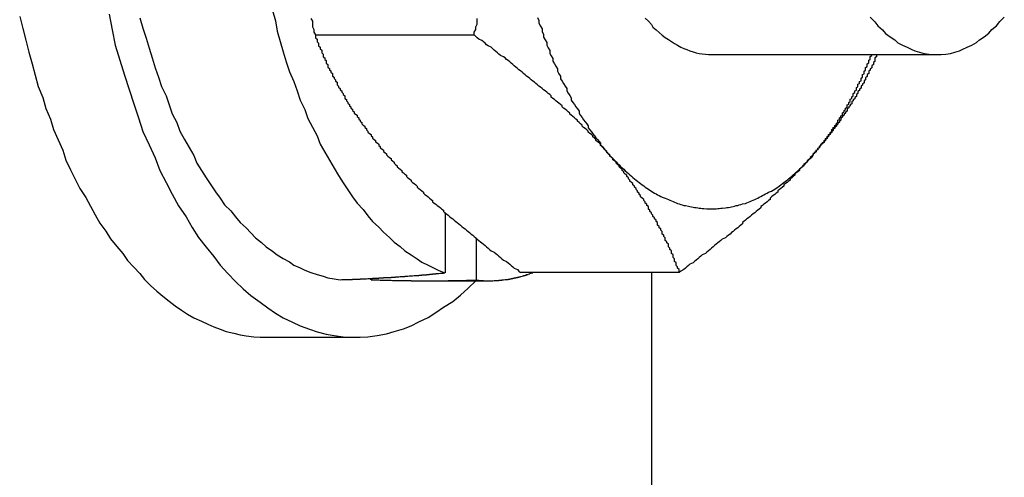
# Model space of a CAD drawing. Extents: x 0 to 420, y 0 to 297.
# Drawn here: x 203 to 203, y 57 to 57 of the extents above; entities that cross this region are included whole.
import ezdxf

# ---------------------------------------------------------------- set-up
doc = ezdxf.new("R2010")
doc.units = 0
doc.layers.get('0').update_dxf_attribs({"linetype": 'CONTINUOUS'})

msp = doc.modelspace()

# ---------------------------------------------------------------- linework, layer by layer
at = {"color": 7, "linetype": 'CONTINUOUS'}
for p, q in [((202.87884, 57.28076), (202.77576, 57.28076)), ((203.0328, 57.26805), (203.17944, 57.26805)), ((202.86027, 57.12651), (202.86027, 57.16556)), ((202.88027, 57.14883), (202.88027, 57.12182)), ((203.01218, 57.1268), (202.90909, 57.1268)), ((202.99413, 57.1268), (202.99413, 56.43472)), ((202.81186, 57.12203), (202.81186, 57.12289)), ((202.84945, 57.12139), (202.88847, 57.12139)), ((202.74413, 57.08472), (202.80186, 57.08472))]:
    msp.add_line(p, q, dxfattribs=at)
for points in [[(202.584, 57.2929, 0), (202.586, 57.2851, 0), (202.588, 57.2774, 0), (202.59, 57.2697, 0), (202.592, 57.2622, 0), (202.594, 57.2548, 0), (202.596, 57.2475, 0), (202.599, 57.2403, 0), (202.601, 57.2332, 0), (202.604, 57.2262, 0), (202.606, 57.2194, 0), (202.609, 57.2127, 0), (202.612, 57.2061, 0), (202.614, 57.1997, 0), (202.617, 57.1934, 0), (202.62, 57.1872, 0), (202.623, 57.1812, 0), (202.627, 57.1754, 0), (202.63, 57.1697, 0), (202.633, 57.1642, 0), (202.636, 57.1588, 0), (202.64, 57.1536, 0), (202.643, 57.1486, 0), (202.647, 57.1437, 0), (202.651, 57.139, 0), (202.654, 57.1345, 0), (202.658, 57.1302, 0), (202.662, 57.126, 0), (202.665, 57.1221, 0), (202.669, 57.1183, 0), (202.673, 57.1147, 0), (202.677, 57.1114, 0), (202.681, 57.1082, 0), (202.685, 57.1052, 0), (202.689, 57.1024, 0), (202.693, 57.0998, 0), (202.697, 57.0974, 0), (202.702, 57.0952, 0), (202.706, 57.0932, 0), (202.71, 57.0914, 0), (202.714, 57.0899, 0), (202.718, 57.0885, 0), (202.723, 57.0874, 0), (202.727, 57.0864, 0), (202.731, 57.0857, 0), (202.736, 57.0851, 0), (202.74, 57.0848, 0), (202.744, 57.0847, 0)], [(202.642, 57.2943, 0), (202.644, 57.2842, 0), (202.646, 57.2742, 0), (202.649, 57.2644, 0), (202.652, 57.2548, 0), (202.655, 57.2454, 0), (202.658, 57.2361, 0), (202.661, 57.2271, 0), (202.664, 57.2182, 0), (202.668, 57.2096, 0), (202.672, 57.2012, 0), (202.675, 57.193, 0), (202.679, 57.1851, 0), (202.683, 57.1775, 0), (202.687, 57.17, 0), (202.692, 57.1629, 0), (202.696, 57.156, 0), (202.7, 57.1495, 0), (202.705, 57.1432, 0), (202.71, 57.1372, 0), (202.714, 57.1315, 0), (202.719, 57.1261, 0), (202.724, 57.121, 0), (202.729, 57.1162, 0), (202.734, 57.1118, 0), (202.74, 57.1076, 0), (202.745, 57.1039, 0), (202.75, 57.1004, 0), (202.755, 57.0973, 0), (202.761, 57.0945, 0), (202.766, 57.0921, 0), (202.772, 57.09, 0), (202.777, 57.0882, 0), (202.783, 57.0868, 0), (202.788, 57.0858, 0), (202.794, 57.0851, 0), (202.799, 57.0848, 0), (202.805, 57.0848, 0), (202.81, 57.0851, 0), (202.816, 57.0859, 0), (202.822, 57.0869, 0), (202.827, 57.0884, 0), (202.833, 57.0901, 0), (202.838, 57.0922, 0), (202.843, 57.0947, 0), (202.849, 57.0975, 0), (202.854, 57.1007, 0), (202.859, 57.1042, 0), (202.865, 57.108, 0), (202.87, 57.1121, 0), (202.875, 57.1166, 0), (202.88, 57.1214, 0)], [(202.748, 57.2968, 0), (202.75, 57.29, 0), (202.751, 57.2832, 0), (202.753, 57.2765, 0), (202.755, 57.2699, 0), (202.757, 57.2634, 0), (202.759, 57.257, 0), (202.762, 57.2507, 0), (202.764, 57.2445, 0), (202.766, 57.2385, 0), (202.769, 57.2325, 0), (202.771, 57.2267, 0), (202.774, 57.221, 0), (202.777, 57.2154, 0), (202.779, 57.21, 0), (202.782, 57.2047, 0), (202.785, 57.1995, 0), (202.788, 57.1945, 0), (202.791, 57.1896, 0), (202.794, 57.1849, 0), (202.797, 57.1803, 0), (202.8, 57.1759, 0), (202.803, 57.1717, 0), (202.807, 57.1676, 0), (202.81, 57.1636, 0), (202.813, 57.1598, 0), (202.817, 57.1562, 0), (202.82, 57.1528, 0), (202.824, 57.1495, 0), (202.827, 57.1464, 0), (202.831, 57.1435, 0), (202.834, 57.1407, 0), (202.838, 57.1381, 0), (202.842, 57.1357, 0), (202.845, 57.1335, 0), (202.849, 57.1315, 0), (202.853, 57.1296, 0), (202.856, 57.128, 0), (202.86, 57.1265, 0)], [(202.662, 57.292, 0), (202.664, 57.2853, 0), (202.666, 57.2787, 0), (202.668, 57.2722, 0), (202.67, 57.2659, 0), (202.672, 57.2596, 0), (202.674, 57.2534, 0), (202.676, 57.2473, 0), (202.679, 57.2413, 0), (202.681, 57.2354, 0), (202.683, 57.2297, 0), (202.686, 57.224, 0), (202.688, 57.2185, 0), (202.691, 57.2131, 0), (202.694, 57.2079, 0), (202.697, 57.2027, 0), (202.699, 57.1977, 0), (202.702, 57.1929, 0), (202.705, 57.1882, 0), (202.708, 57.1836, 0), (202.711, 57.1791, 0), (202.714, 57.1749, 0), (202.717, 57.1707, 0), (202.721, 57.1667, 0), (202.724, 57.1629, 0), (202.727, 57.1592, 0), (202.731, 57.1557, 0), (202.734, 57.1524, 0), (202.737, 57.1492, 0), (202.741, 57.1462, 0), (202.744, 57.1433, 0), (202.748, 57.1406, 0), (202.751, 57.1381, 0), (202.755, 57.1358, 0), (202.759, 57.1336, 0), (202.762, 57.1316, 0), (202.766, 57.1298, 0), (202.769, 57.1282, 0), (202.773, 57.1267, 0), (202.777, 57.1254, 0), (202.781, 57.1243, 0), (202.784, 57.1233, 0), (202.788, 57.1226, 0), (202.792, 57.122, 0)], [(202.92, 57.2921, 0), (202.921, 57.2902, 0), (202.921, 57.2884, 0), (202.922, 57.2866, 0), (202.923, 57.2848, 0), (202.923, 57.283, 0), (202.924, 57.2812, 0), (202.924, 57.2794, 0), (202.925, 57.2776, 0), (202.926, 57.2759, 0), (202.926, 57.2741, 0), (202.927, 57.2724, 0), (202.928, 57.2707, 0), (202.928, 57.2689, 0), (202.929, 57.2672, 0), (202.93, 57.2655, 0), (202.93, 57.2639, 0), (202.931, 57.2622, 0), (202.932, 57.2605, 0), (202.933, 57.2589, 0), (202.933, 57.2573, 0), (202.934, 57.2556, 0), (202.935, 57.254, 0), (202.935, 57.2524, 0), (202.936, 57.2508, 0), (202.937, 57.2493, 0), (202.938, 57.2477, 0), (202.939, 57.2462, 0), (202.939, 57.2446, 0), (202.94, 57.2431, 0), (202.941, 57.2416, 0), (202.942, 57.2401, 0), (202.942, 57.2386, 0), (202.943, 57.2371, 0), (202.944, 57.2357, 0), (202.945, 57.2342, 0), (202.946, 57.2328, 0), (202.947, 57.2314, 0), (202.947, 57.23, 0), (202.948, 57.2286, 0), (202.949, 57.2272, 0), (202.95, 57.2258, 0), (202.951, 57.2245, 0), (202.952, 57.2232, 0), (202.953, 57.2218, 0), (202.953, 57.2205, 0), (202.954, 57.2192, 0), (202.955, 57.218, 0), (202.956, 57.2167, 0), (202.957, 57.2154, 0), (202.958, 57.2142, 0), (202.959, 57.213, 0), (202.96, 57.2118, 0), (202.961, 57.2106, 0), (202.961, 57.2094, 0), (202.962, 57.2083, 0), (202.963, 57.2071, 0), (202.964, 57.206, 0), (202.965, 57.2049, 0), (202.966, 57.2038, 0)], [(202.99, 57.2918, 0), (202.992, 57.2897, 0), (202.994, 57.2877, 0), (202.995, 57.2859, 0), (202.997, 57.2841, 0), (202.999, 57.2824, 0), (203.001, 57.2807, 0), (203.003, 57.2792, 0), (203.005, 57.2778, 0), (203.007, 57.2765, 0), (203.009, 57.2752, 0), (203.011, 57.2741, 0), (203.013, 57.273, 0), (203.015, 57.2721, 0), (203.017, 57.2713, 0), (203.019, 57.2705, 0), (203.021, 57.2699, 0), (203.023, 57.2693, 0), (203.025, 57.2689, 0), (203.027, 57.2685, 0), (203.029, 57.2683, 0), (203.031, 57.2681, 0), (203.033, 57.2681, 0)], [(203.136, 57.2923, 0), (203.139, 57.2894, 0), (203.141, 57.2867, 0), (203.144, 57.2842, 0), (203.146, 57.2818, 0), (203.149, 57.2797, 0), (203.152, 57.2777, 0), (203.154, 57.2758, 0), (203.157, 57.2742, 0), (203.16, 57.2728, 0), (203.163, 57.2715, 0), (203.165, 57.2705, 0), (203.168, 57.2696, 0), (203.171, 57.2689, 0), (203.174, 57.2684, 0), (203.177, 57.2681, 0), (203.179, 57.2681, 0), (203.182, 57.2682, 0), (203.185, 57.2684, 0), (203.188, 57.2689, 0), (203.191, 57.2696, 0), (203.194, 57.2705, 0), (203.196, 57.2716, 0), (203.199, 57.2728, 0), (203.202, 57.2743, 0), (203.205, 57.2759, 0), (203.207, 57.2777, 0), (203.21, 57.2797, 0), (203.213, 57.2819, 0), (203.215, 57.2843, 0), (203.218, 57.2868, 0), (203.22, 57.2895, 0), (203.223, 57.2924, 0)], [(203.099, 57.2038, 0), (203.1, 57.2042, 0), (203.1, 57.2046, 0), (203.1, 57.205, 0), (203.101, 57.2053, 0), (203.101, 57.2057, 0), (203.101, 57.2061, 0), (203.102, 57.2065, 0), (203.102, 57.2069, 0), (203.102, 57.2073, 0), (203.103, 57.2078, 0), (203.103, 57.2082, 0), (203.103, 57.2086, 0), (203.104, 57.209, 0), (203.104, 57.2094, 0), (203.104, 57.2098, 0), (203.105, 57.2102, 0), (203.105, 57.2106, 0), (203.105, 57.2111, 0), (203.106, 57.2115, 0), (203.106, 57.2119, 0), (203.106, 57.2123, 0), (203.107, 57.2128, 0), (203.107, 57.2132, 0), (203.107, 57.2136, 0), (203.108, 57.2141, 0), (203.108, 57.2145, 0), (203.108, 57.2149, 0), (203.109, 57.2154, 0), (203.109, 57.2158, 0), (203.109, 57.2163, 0), (203.11, 57.2167, 0), (203.11, 57.2172, 0), (203.11, 57.2176, 0), (203.111, 57.2181, 0), (203.111, 57.2185, 0), (203.111, 57.219, 0), (203.111, 57.2194, 0), (203.112, 57.2199, 0), (203.112, 57.2203, 0), (203.112, 57.2208, 0), (203.113, 57.2213, 0), (203.113, 57.2217, 0), (203.113, 57.2222, 0), (203.114, 57.2227, 0), (203.114, 57.2231, 0), (203.114, 57.2236, 0), (203.115, 57.2241, 0), (203.115, 57.2246, 0), (203.115, 57.225, 0), (203.115, 57.2255, 0), (203.116, 57.226, 0), (203.116, 57.2265, 0), (203.116, 57.227, 0), (203.117, 57.2275, 0), (203.117, 57.228, 0), (203.117, 57.2284, 0), (203.118, 57.2289, 0), (203.118, 57.2294, 0), (203.118, 57.2299, 0), (203.118, 57.2304, 0), (203.119, 57.2309, 0), (203.119, 57.2314, 0), (203.119, 57.2319, 0), (203.12, 57.2324, 0), (203.12, 57.2329, 0), (203.12, 57.2334, 0), (203.121, 57.234, 0), (203.121, 57.2345, 0), (203.121, 57.235, 0), (203.121, 57.2355, 0), (203.122, 57.236, 0), (203.122, 57.2365, 0), (203.122, 57.237, 0), (203.123, 57.2376, 0), (203.123, 57.2381, 0), (203.123, 57.2386, 0), (203.123, 57.2391, 0), (203.124, 57.2397, 0), (203.124, 57.2402, 0), (203.124, 57.2407, 0), (203.125, 57.2413, 0), (203.125, 57.2418, 0), (203.125, 57.2423, 0), (203.125, 57.2429, 0), (203.126, 57.2434, 0), (203.126, 57.2439, 0), (203.126, 57.2445, 0), (203.127, 57.245, 0), (203.127, 57.2456, 0), (203.127, 57.2461, 0), (203.127, 57.2467, 0), (203.128, 57.2472, 0), (203.128, 57.2478, 0), (203.128, 57.2483, 0), (203.128, 57.2489, 0), (203.129, 57.2494, 0), (203.129, 57.25, 0), (203.129, 57.2506, 0), (203.13, 57.2511, 0), (203.13, 57.2517, 0), (203.13, 57.2522, 0), (203.13, 57.2528, 0), (203.131, 57.2534, 0), (203.131, 57.2539, 0), (203.131, 57.2545, 0), (203.131, 57.2551, 0), (203.132, 57.2557, 0), (203.132, 57.2562, 0), (203.132, 57.2568, 0), (203.132, 57.2574, 0), (203.133, 57.258, 0), (203.133, 57.2586, 0), (203.133, 57.2591, 0), (203.133, 57.2597, 0), (203.134, 57.2603, 0), (203.134, 57.2609, 0), (203.134, 57.2615, 0), (203.134, 57.2621, 0), (203.135, 57.2627, 0), (203.135, 57.2633, 0), (203.135, 57.2639, 0), (203.135, 57.2644, 0), (203.136, 57.265, 0), (203.136, 57.2656, 0), (203.136, 57.2662, 0), (203.136, 57.2668, 0), (203.137, 57.2675, 0), (203.137, 57.2681, 0)], [(202.966, 57.2038, 0), (202.967, 57.2027, 0), (202.968, 57.2016, 0), (202.969, 57.2006, 0), (202.97, 57.1995, 0), (202.971, 57.1985, 0), (202.972, 57.1975, 0), (202.973, 57.1965, 0), (202.974, 57.1956, 0), (202.975, 57.1946, 0), (202.976, 57.1937, 0), (202.977, 57.1927, 0), (202.978, 57.1918, 0), (202.979, 57.1909, 0), (202.98, 57.1901, 0), (202.981, 57.1892, 0), (202.982, 57.1884, 0), (202.983, 57.1875, 0), (202.984, 57.1867, 0), (202.985, 57.1859, 0), (202.986, 57.1851, 0), (202.987, 57.1844, 0), (202.988, 57.1836, 0), (202.989, 57.1829, 0), (202.99, 57.1822, 0), (202.991, 57.1815, 0), (202.992, 57.1808, 0), (202.993, 57.1802, 0), (202.994, 57.1795, 0), (202.995, 57.1789, 0), (202.996, 57.1783, 0), (202.997, 57.1777, 0), (202.998, 57.1771, 0), (202.999, 57.1766, 0), (203, 57.176, 0), (203.001, 57.1755, 0), (203.003, 57.175, 0), (203.004, 57.1745, 0), (203.005, 57.1741, 0), (203.006, 57.1736, 0), (203.007, 57.1732, 0), (203.008, 57.1728, 0), (203.009, 57.1724, 0), (203.01, 57.172, 0), (203.011, 57.1716, 0), (203.012, 57.1713, 0), (203.013, 57.1709, 0), (203.014, 57.1706, 0), (203.015, 57.1703, 0), (203.016, 57.1701, 0), (203.018, 57.1698, 0), (203.019, 57.1696, 0), (203.02, 57.1693, 0), (203.021, 57.1691, 0), (203.022, 57.1689, 0), (203.023, 57.1688, 0), (203.024, 57.1686, 0), (203.025, 57.1685, 0), (203.026, 57.1684, 0), (203.027, 57.1683, 0), (203.028, 57.1682, 0), (203.03, 57.1681, 0), (203.031, 57.1681, 0), (203.032, 57.1681, 0), (203.033, 57.1681, 0), (203.034, 57.1681, 0), (203.035, 57.1681, 0), (203.036, 57.1681, 0), (203.037, 57.1682, 0), (203.038, 57.1683, 0), (203.039, 57.1684, 0), (203.04, 57.1685, 0), (203.042, 57.1686, 0), (203.043, 57.1688, 0), (203.044, 57.1689, 0), (203.045, 57.1691, 0), (203.046, 57.1693, 0), (203.047, 57.1696, 0), (203.048, 57.1698, 0), (203.049, 57.1701, 0), (203.05, 57.1703, 0), (203.051, 57.1706, 0), (203.052, 57.1709, 0), (203.053, 57.1713, 0), (203.055, 57.1716, 0), (203.056, 57.172, 0), (203.057, 57.1724, 0), (203.058, 57.1728, 0), (203.059, 57.1732, 0), (203.06, 57.1736, 0), (203.061, 57.1741, 0), (203.062, 57.1745, 0), (203.063, 57.175, 0), (203.064, 57.1755, 0), (203.065, 57.176, 0), (203.066, 57.1766, 0), (203.067, 57.1771, 0), (203.068, 57.1777, 0), (203.069, 57.1783, 0), (203.07, 57.1789, 0), (203.072, 57.1795, 0), (203.073, 57.1802, 0), (203.074, 57.1808, 0), (203.075, 57.1815, 0), (203.076, 57.1822, 0), (203.077, 57.1829, 0), (203.078, 57.1836, 0), (203.079, 57.1844, 0), (203.08, 57.1851, 0), (203.081, 57.1859, 0), (203.082, 57.1867, 0), (203.083, 57.1875, 0), (203.084, 57.1884, 0), (203.085, 57.1892, 0), (203.086, 57.1901, 0), (203.087, 57.1909, 0), (203.088, 57.1918, 0), (203.089, 57.1927, 0), (203.09, 57.1937, 0), (203.091, 57.1946, 0), (203.092, 57.1956, 0), (203.093, 57.1965, 0), (203.094, 57.1975, 0), (203.095, 57.1985, 0), (203.096, 57.1995, 0), (203.097, 57.2006, 0), (203.098, 57.2016, 0), (203.099, 57.2027, 0), (203.099, 57.2038, 0)], [(202.88, 57.1218, 0), (202.881, 57.1218, 0), (202.881, 57.1218, 0), (202.881, 57.1217, 0), (202.881, 57.1217, 0), (202.882, 57.1217, 0), (202.882, 57.1217, 0), (202.882, 57.1216, 0), (202.883, 57.1216, 0), (202.883, 57.1216, 0), (202.883, 57.1216, 0), (202.883, 57.1215, 0), (202.884, 57.1215, 0), (202.884, 57.1215, 0), (202.884, 57.1215, 0), (202.885, 57.1215, 0), (202.885, 57.1215, 0), (202.885, 57.1215, 0), (202.886, 57.1214, 0), (202.886, 57.1214, 0), (202.886, 57.1214, 0), (202.886, 57.1214, 0), (202.887, 57.1214, 0), (202.887, 57.1214, 0), (202.887, 57.1214, 0), (202.888, 57.1214, 0), (202.888, 57.1214, 0), (202.888, 57.1214, 0), (202.888, 57.1214, 0), (202.889, 57.1214, 0), (202.889, 57.1214, 0), (202.889, 57.1214, 0), (202.89, 57.1214, 0), (202.89, 57.1214, 0), (202.89, 57.1214, 0), (202.89, 57.1214, 0), (202.891, 57.1214, 0), (202.891, 57.1214, 0), (202.891, 57.1214, 0), (202.892, 57.1215, 0), (202.892, 57.1215, 0), (202.892, 57.1215, 0), (202.893, 57.1215, 0), (202.893, 57.1215, 0), (202.893, 57.1215, 0), (202.893, 57.1215, 0), (202.894, 57.1216, 0), (202.894, 57.1216, 0), (202.894, 57.1216, 0), (202.895, 57.1216, 0), (202.895, 57.1216, 0), (202.895, 57.1217, 0), (202.895, 57.1217, 0), (202.896, 57.1217, 0), (202.896, 57.1218, 0), (202.896, 57.1218, 0), (202.897, 57.1218, 0), (202.897, 57.1218, 0), (202.897, 57.1219, 0), (202.897, 57.1219, 0), (202.898, 57.1219, 0), (202.898, 57.122, 0), (202.898, 57.122, 0), (202.899, 57.1221, 0), (202.899, 57.1221, 0), (202.899, 57.1221, 0), (202.9, 57.1222, 0), (202.9, 57.1222, 0), (202.9, 57.1223, 0), (202.9, 57.1223, 0), (202.901, 57.1223, 0), (202.901, 57.1224, 0), (202.901, 57.1224, 0), (202.902, 57.1225, 0), (202.902, 57.1225, 0), (202.902, 57.1226, 0), (202.902, 57.1226, 0), (202.903, 57.1227, 0), (202.903, 57.1227, 0), (202.903, 57.1228, 0), (202.904, 57.1229, 0), (202.904, 57.1229, 0), (202.904, 57.123, 0), (202.904, 57.123, 0), (202.905, 57.1231, 0), (202.905, 57.1231, 0), (202.905, 57.1232, 0), (202.906, 57.1233, 0), (202.906, 57.1233, 0), (202.906, 57.1234, 0), (202.906, 57.1235, 0), (202.907, 57.1235, 0), (202.907, 57.1236, 0), (202.907, 57.1237, 0), (202.908, 57.1237, 0), (202.908, 57.1238, 0), (202.908, 57.1239, 0), (202.909, 57.124, 0), (202.909, 57.124, 0), (202.909, 57.1241, 0), (202.909, 57.1242, 0), (202.91, 57.1243, 0), (202.91, 57.1244, 0), (202.91, 57.1244, 0), (202.911, 57.1245, 0), (202.911, 57.1246, 0), (202.911, 57.1247, 0), (202.911, 57.1248, 0), (202.912, 57.1249, 0), (202.912, 57.1249, 0), (202.912, 57.125, 0), (202.913, 57.1251, 0), (202.913, 57.1252, 0), (202.913, 57.1253, 0), (202.913, 57.1254, 0), (202.914, 57.1255, 0), (202.914, 57.1256, 0), (202.914, 57.1257, 0), (202.915, 57.1258, 0), (202.915, 57.1259, 0), (202.915, 57.126, 0), (202.915, 57.1261, 0), (202.916, 57.1262, 0), (202.916, 57.1263, 0), (202.916, 57.1264, 0), (202.917, 57.1265, 0), (202.917, 57.1266, 0), (202.917, 57.1267, 0), (202.917, 57.1268, 0)], [(202.792, 57.122, 0), (202.792, 57.122, 0), (202.793, 57.1221, 0), (202.793, 57.1221, 0), (202.794, 57.1221, 0), (202.795, 57.1221, 0), (202.795, 57.1221, 0), (202.796, 57.1222, 0), (202.796, 57.1222, 0), (202.797, 57.1222, 0), (202.797, 57.1222, 0), (202.798, 57.1222, 0), (202.798, 57.1223, 0), (202.799, 57.1223, 0), (202.799, 57.1223, 0), (202.8, 57.1223, 0), (202.8, 57.1224, 0), (202.801, 57.1224, 0), (202.802, 57.1224, 0), (202.802, 57.1224, 0), (202.803, 57.1224, 0), (202.803, 57.1225, 0), (202.804, 57.1225, 0), (202.804, 57.1225, 0), (202.805, 57.1225, 0), (202.805, 57.1226, 0), (202.806, 57.1226, 0), (202.806, 57.1226, 0), (202.807, 57.1226, 0), (202.807, 57.1227, 0), (202.808, 57.1227, 0), (202.809, 57.1227, 0), (202.809, 57.1227, 0), (202.81, 57.1228, 0), (202.81, 57.1228, 0), (202.811, 57.1228, 0), (202.811, 57.1229, 0), (202.812, 57.1229, 0), (202.812, 57.1229, 0), (202.813, 57.1229, 0), (202.813, 57.123, 0), (202.814, 57.123, 0), (202.814, 57.123, 0), (202.815, 57.1231, 0), (202.815, 57.1231, 0), (202.816, 57.1231, 0), (202.817, 57.1231, 0), (202.817, 57.1232, 0), (202.818, 57.1232, 0), (202.818, 57.1232, 0), (202.819, 57.1233, 0), (202.819, 57.1233, 0), (202.82, 57.1233, 0), (202.82, 57.1234, 0), (202.821, 57.1234, 0), (202.821, 57.1234, 0), (202.822, 57.1235, 0), (202.822, 57.1235, 0), (202.823, 57.1235, 0), (202.824, 57.1236, 0), (202.824, 57.1236, 0), (202.825, 57.1236, 0), (202.825, 57.1237, 0), (202.826, 57.1237, 0), (202.826, 57.1237, 0), (202.827, 57.1238, 0), (202.827, 57.1238, 0), (202.828, 57.1238, 0), (202.828, 57.1239, 0), (202.829, 57.1239, 0), (202.829, 57.1239, 0), (202.83, 57.124, 0), (202.83, 57.124, 0), (202.831, 57.1241, 0), (202.832, 57.1241, 0), (202.832, 57.1241, 0), (202.833, 57.1242, 0), (202.833, 57.1242, 0), (202.834, 57.1242, 0), (202.834, 57.1243, 0), (202.835, 57.1243, 0), (202.835, 57.1244, 0), (202.836, 57.1244, 0), (202.836, 57.1244, 0), (202.837, 57.1245, 0), (202.837, 57.1245, 0), (202.838, 57.1246, 0), (202.838, 57.1246, 0), (202.839, 57.1246, 0), (202.84, 57.1247, 0), (202.84, 57.1247, 0), (202.841, 57.1248, 0), (202.841, 57.1248, 0), (202.842, 57.1249, 0), (202.842, 57.1249, 0), (202.843, 57.1249, 0), (202.843, 57.125, 0), (202.844, 57.125, 0), (202.844, 57.1251, 0), (202.845, 57.1251, 0), (202.845, 57.1252, 0), (202.846, 57.1252, 0), (202.846, 57.1253, 0), (202.847, 57.1253, 0), (202.848, 57.1253, 0), (202.848, 57.1254, 0), (202.849, 57.1254, 0), (202.849, 57.1255, 0), (202.85, 57.1255, 0), (202.85, 57.1256, 0), (202.851, 57.1256, 0), (202.851, 57.1257, 0), (202.852, 57.1257, 0), (202.852, 57.1258, 0), (202.853, 57.1258, 0), (202.853, 57.1259, 0), (202.854, 57.1259, 0), (202.854, 57.126, 0), (202.855, 57.126, 0), (202.855, 57.1261, 0), (202.856, 57.1261, 0), (202.857, 57.1262, 0), (202.857, 57.1262, 0), (202.858, 57.1263, 0), (202.858, 57.1263, 0), (202.859, 57.1264, 0), (202.859, 57.1264, 0), (202.86, 57.1265, 0), (202.86, 57.1265, 0)], [(202.812, 57.122, 0), (202.812, 57.122, 0), (202.813, 57.122, 0), (202.813, 57.122, 0), (202.814, 57.122, 0), (202.815, 57.1219, 0), (202.815, 57.1219, 0), (202.816, 57.1219, 0), (202.816, 57.1219, 0), (202.817, 57.1219, 0), (202.817, 57.1219, 0), (202.818, 57.1218, 0), (202.818, 57.1218, 0), (202.819, 57.1218, 0), (202.819, 57.1218, 0), (202.82, 57.1218, 0), (202.82, 57.1218, 0), (202.821, 57.1218, 0), (202.821, 57.1217, 0), (202.822, 57.1217, 0), (202.823, 57.1217, 0), (202.823, 57.1217, 0), (202.824, 57.1217, 0), (202.824, 57.1217, 0), (202.825, 57.1217, 0), (202.825, 57.1217, 0), (202.826, 57.1216, 0), (202.826, 57.1216, 0), (202.827, 57.1216, 0), (202.827, 57.1216, 0), (202.828, 57.1216, 0), (202.828, 57.1216, 0), (202.829, 57.1216, 0), (202.829, 57.1216, 0), (202.83, 57.1216, 0), (202.831, 57.1215, 0), (202.831, 57.1215, 0), (202.832, 57.1215, 0), (202.832, 57.1215, 0), (202.833, 57.1215, 0), (202.833, 57.1215, 0), (202.834, 57.1215, 0), (202.834, 57.1215, 0), (202.835, 57.1215, 0), (202.835, 57.1215, 0), (202.836, 57.1215, 0), (202.836, 57.1215, 0), (202.837, 57.1215, 0), (202.838, 57.1215, 0), (202.838, 57.1214, 0), (202.839, 57.1214, 0), (202.839, 57.1214, 0), (202.84, 57.1214, 0), (202.84, 57.1214, 0), (202.841, 57.1214, 0), (202.841, 57.1214, 0), (202.842, 57.1214, 0), (202.842, 57.1214, 0), (202.843, 57.1214, 0), (202.843, 57.1214, 0), (202.844, 57.1214, 0), (202.844, 57.1214, 0), (202.845, 57.1214, 0), (202.846, 57.1214, 0), (202.846, 57.1214, 0), (202.847, 57.1214, 0), (202.847, 57.1214, 0), (202.848, 57.1214, 0), (202.848, 57.1214, 0), (202.849, 57.1214, 0), (202.849, 57.1214, 0), (202.85, 57.1214, 0), (202.85, 57.1214, 0), (202.851, 57.1214, 0), (202.851, 57.1214, 0), (202.852, 57.1214, 0), (202.852, 57.1214, 0), (202.853, 57.1214, 0), (202.854, 57.1214, 0), (202.854, 57.1214, 0), (202.855, 57.1214, 0), (202.855, 57.1214, 0), (202.856, 57.1214, 0), (202.856, 57.1214, 0), (202.857, 57.1214, 0), (202.857, 57.1214, 0), (202.858, 57.1214, 0), (202.858, 57.1214, 0), (202.859, 57.1214, 0), (202.859, 57.1214, 0), (202.86, 57.1214, 0), (202.86, 57.1214, 0), (202.861, 57.1214, 0), (202.862, 57.1215, 0), (202.862, 57.1215, 0), (202.863, 57.1215, 0), (202.863, 57.1215, 0), (202.864, 57.1215, 0), (202.864, 57.1215, 0), (202.865, 57.1215, 0), (202.865, 57.1215, 0), (202.866, 57.1215, 0), (202.866, 57.1215, 0), (202.867, 57.1215, 0), (202.867, 57.1215, 0), (202.868, 57.1215, 0), (202.869, 57.1216, 0), (202.869, 57.1216, 0), (202.87, 57.1216, 0), (202.87, 57.1216, 0), (202.871, 57.1216, 0), (202.871, 57.1216, 0), (202.872, 57.1216, 0), (202.872, 57.1216, 0), (202.873, 57.1216, 0), (202.873, 57.1216, 0), (202.874, 57.1217, 0), (202.874, 57.1217, 0), (202.875, 57.1217, 0), (202.875, 57.1217, 0), (202.876, 57.1217, 0), (202.877, 57.1217, 0), (202.877, 57.1217, 0), (202.878, 57.1217, 0), (202.878, 57.1218, 0), (202.879, 57.1218, 0), (202.879, 57.1218, 0), (202.88, 57.1218, 0), (202.88, 57.1218, 0)]]:
    msp.add_polyline3d(points, dxfattribs=at)
at = {"color": 7}
for points in [[(202.773, 57.2915, 0), (202.774, 57.2897, 0), (202.774, 57.2879, 0), (202.774, 57.2861, 0), (202.775, 57.2844, 0), (202.775, 57.2826, 0), (202.776, 57.2808, 0)], [(202.879, 57.2808, 0), (202.879, 57.2826, 0), (202.88, 57.2844, 0), (202.88, 57.2861, 0), (202.881, 57.2879, 0), (202.881, 57.2897, 0), (202.881, 57.2915, 0)], [(202.776, 57.2808, 0), (202.776, 57.2799, 0), (202.776, 57.279, 0), (202.777, 57.2781, 0), (202.777, 57.2772, 0), (202.777, 57.2763, 0), (202.778, 57.2754, 0), (202.778, 57.2745, 0), (202.778, 57.2737, 0), (202.779, 57.2728, 0), (202.779, 57.2719, 0), (202.78, 57.271, 0), (202.78, 57.2702, 0), (202.78, 57.2693, 0), (202.781, 57.2684, 0), (202.781, 57.2676, 0), (202.781, 57.2667, 0), (202.782, 57.2659, 0), (202.782, 57.265, 0), (202.783, 57.2642, 0), (202.783, 57.2633, 0), (202.783, 57.2625, 0), (202.784, 57.2617, 0), (202.784, 57.2608, 0), (202.784, 57.26, 0), (202.785, 57.2591, 0), (202.785, 57.2583, 0), (202.786, 57.2575, 0), (202.786, 57.2567, 0), (202.787, 57.2558, 0), (202.787, 57.255, 0), (202.787, 57.2542, 0), (202.788, 57.2534, 0), (202.788, 57.2525, 0), (202.789, 57.2517, 0), (202.789, 57.2509, 0), (202.79, 57.2501, 0), (202.79, 57.2493, 0), (202.79, 57.2485, 0), (202.791, 57.2477, 0), (202.791, 57.2469, 0), (202.792, 57.2461, 0), (202.792, 57.2453, 0), (202.793, 57.2445, 0), (202.793, 57.2437, 0), (202.794, 57.2429, 0), (202.794, 57.2421, 0), (202.795, 57.2413, 0), (202.795, 57.2405, 0), (202.795, 57.2397, 0), (202.796, 57.2389, 0), (202.796, 57.2381, 0), (202.797, 57.2373, 0), (202.797, 57.2365, 0), (202.798, 57.2357, 0), (202.798, 57.2349, 0), (202.799, 57.2341, 0), (202.799, 57.2334, 0), (202.8, 57.2326, 0), (202.8, 57.2318, 0), (202.801, 57.231, 0), (202.801, 57.2302, 0), (202.802, 57.2294, 0), (202.803, 57.2287, 0), (202.803, 57.2279, 0), (202.804, 57.2271, 0), (202.804, 57.2263, 0), (202.805, 57.2255, 0), (202.805, 57.2248, 0), (202.806, 57.224, 0), (202.806, 57.2232, 0), (202.807, 57.2224, 0), (202.808, 57.2217, 0), (202.808, 57.2209, 0), (202.809, 57.2201, 0), (202.809, 57.2193, 0), (202.81, 57.2185, 0), (202.81, 57.2178, 0), (202.811, 57.217, 0), (202.812, 57.2162, 0), (202.812, 57.2154, 0), (202.813, 57.2147, 0), (202.813, 57.2139, 0), (202.814, 57.2131, 0), (202.815, 57.2123, 0), (202.815, 57.2116, 0), (202.816, 57.2108, 0), (202.817, 57.21, 0), (202.817, 57.2092, 0), (202.818, 57.2085, 0), (202.818, 57.2077, 0), (202.819, 57.2069, 0), (202.82, 57.2061, 0), (202.82, 57.2053, 0), (202.821, 57.2046, 0), (202.822, 57.2038, 0)], [(202.966, 57.2038, 0), (202.965, 57.2046, 0), (202.965, 57.2053, 0), (202.964, 57.2061, 0), (202.963, 57.2069, 0), (202.963, 57.2077, 0), (202.962, 57.2085, 0), (202.961, 57.2092, 0), (202.961, 57.21, 0), (202.96, 57.2108, 0), (202.959, 57.2116, 0), (202.958, 57.2123, 0), (202.958, 57.2131, 0), (202.957, 57.2139, 0), (202.956, 57.2147, 0), (202.956, 57.2154, 0), (202.955, 57.2162, 0), (202.954, 57.217, 0), (202.953, 57.2178, 0), (202.953, 57.2185, 0), (202.952, 57.2193, 0), (202.951, 57.2201, 0), (202.95, 57.2209, 0), (202.949, 57.2217, 0), (202.949, 57.2224, 0), (202.948, 57.2232, 0), (202.947, 57.224, 0), (202.946, 57.2248, 0), (202.946, 57.2255, 0), (202.945, 57.2263, 0), (202.944, 57.2271, 0), (202.943, 57.2279, 0), (202.942, 57.2287, 0), (202.941, 57.2294, 0), (202.941, 57.2302, 0), (202.94, 57.231, 0), (202.939, 57.2318, 0), (202.938, 57.2326, 0), (202.937, 57.2334, 0), (202.936, 57.2341, 0), (202.936, 57.2349, 0), (202.935, 57.2357, 0), (202.934, 57.2365, 0), (202.933, 57.2373, 0), (202.932, 57.2381, 0), (202.931, 57.2389, 0), (202.93, 57.2397, 0), (202.929, 57.2405, 0), (202.929, 57.2413, 0), (202.928, 57.2421, 0), (202.927, 57.2429, 0), (202.926, 57.2437, 0), (202.925, 57.2445, 0), (202.924, 57.2453, 0), (202.923, 57.2461, 0), (202.922, 57.2469, 0), (202.921, 57.2477, 0), (202.92, 57.2485, 0), (202.919, 57.2493, 0), (202.918, 57.2501, 0), (202.917, 57.2509, 0), (202.916, 57.2517, 0), (202.915, 57.2525, 0), (202.914, 57.2534, 0), (202.913, 57.2542, 0), (202.912, 57.255, 0), (202.911, 57.2558, 0), (202.91, 57.2567, 0), (202.909, 57.2575, 0), (202.908, 57.2583, 0), (202.907, 57.2591, 0), (202.906, 57.26, 0), (202.905, 57.2608, 0), (202.904, 57.2617, 0), (202.903, 57.2625, 0), (202.902, 57.2633, 0), (202.901, 57.2642, 0), (202.9, 57.265, 0), (202.899, 57.2659, 0), (202.898, 57.2667, 0), (202.896, 57.2676, 0), (202.895, 57.2684, 0), (202.894, 57.2693, 0), (202.893, 57.2702, 0), (202.892, 57.271, 0), (202.891, 57.2719, 0), (202.89, 57.2728, 0), (202.888, 57.2737, 0), (202.887, 57.2745, 0), (202.886, 57.2754, 0), (202.885, 57.2763, 0), (202.884, 57.2772, 0), (202.882, 57.2781, 0), (202.881, 57.279, 0), (202.88, 57.2799, 0), (202.879, 57.2808, 0)], [(203.14, 57.2681, 0), (203.14, 57.2673, 0), (203.14, 57.2666, 0), (203.139, 57.2659, 0), (203.139, 57.2652, 0), (203.139, 57.2644, 0), (203.139, 57.2637, 0), (203.138, 57.263, 0), (203.138, 57.2623, 0), (203.138, 57.2616, 0), (203.137, 57.2609, 0), (203.137, 57.2602, 0), (203.137, 57.2595, 0), (203.136, 57.2587, 0), (203.136, 57.258, 0), (203.135, 57.2573, 0), (203.135, 57.2566, 0), (203.135, 57.2559, 0), (203.134, 57.2552, 0), (203.134, 57.2545, 0), (203.134, 57.2538, 0), (203.133, 57.2531, 0), (203.133, 57.2525, 0), (203.133, 57.2518, 0), (203.132, 57.2511, 0), (203.132, 57.2504, 0), (203.132, 57.2497, 0), (203.131, 57.249, 0), (203.131, 57.2483, 0), (203.13, 57.2476, 0), (203.13, 57.247, 0), (203.13, 57.2463, 0), (203.129, 57.2456, 0), (203.129, 57.2449, 0), (203.128, 57.2442, 0), (203.128, 57.2436, 0), (203.128, 57.2429, 0), (203.127, 57.2422, 0), (203.127, 57.2415, 0), (203.127, 57.2408, 0), (203.126, 57.2402, 0), (203.126, 57.2395, 0), (203.125, 57.2388, 0), (203.125, 57.2382, 0), (203.124, 57.2375, 0), (203.124, 57.2368, 0), (203.124, 57.2361, 0), (203.123, 57.2355, 0), (203.123, 57.2348, 0), (203.122, 57.2341, 0), (203.122, 57.2335, 0), (203.121, 57.2328, 0), (203.121, 57.2321, 0), (203.121, 57.2315, 0), (203.12, 57.2308, 0), (203.12, 57.2302, 0), (203.119, 57.2295, 0), (203.119, 57.2288, 0), (203.118, 57.2282, 0), (203.118, 57.2275, 0), (203.117, 57.2268, 0), (203.117, 57.2262, 0), (203.117, 57.2255, 0), (203.116, 57.2249, 0), (203.116, 57.2242, 0), (203.115, 57.2235, 0), (203.115, 57.2229, 0), (203.114, 57.2222, 0), (203.114, 57.2216, 0), (203.113, 57.2209, 0), (203.113, 57.2203, 0), (203.112, 57.2196, 0), (203.112, 57.2189, 0), (203.111, 57.2183, 0), (203.111, 57.2176, 0), (203.11, 57.217, 0), (203.11, 57.2163, 0), (203.109, 57.2156, 0), (203.109, 57.215, 0), (203.108, 57.2143, 0), (203.108, 57.2137, 0), (203.107, 57.213, 0), (203.107, 57.2124, 0), (203.106, 57.2117, 0), (203.106, 57.211, 0), (203.105, 57.2104, 0), (203.104, 57.2097, 0), (203.104, 57.2091, 0), (203.103, 57.2084, 0), (203.103, 57.2077, 0), (203.102, 57.2071, 0), (203.102, 57.2064, 0), (203.101, 57.2058, 0), (203.101, 57.2051, 0), (203.1, 57.2044, 0), (203.099, 57.2038, 0)], [(202.822, 57.2038, 0), (202.822, 57.203, 0), (202.823, 57.2022, 0), (202.824, 57.2014, 0), (202.825, 57.2007, 0), (202.825, 57.1999, 0), (202.826, 57.1991, 0), (202.827, 57.1983, 0), (202.827, 57.1976, 0), (202.828, 57.1968, 0), (202.829, 57.196, 0), (202.829, 57.1952, 0), (202.83, 57.1944, 0), (202.831, 57.1937, 0), (202.832, 57.1929, 0), (202.832, 57.1921, 0), (202.833, 57.1913, 0), (202.834, 57.1906, 0), (202.835, 57.1898, 0), (202.835, 57.189, 0), (202.836, 57.1882, 0), (202.837, 57.1875, 0), (202.838, 57.1867, 0), (202.838, 57.1859, 0), (202.839, 57.1851, 0), (202.84, 57.1844, 0), (202.841, 57.1836, 0), (202.842, 57.1828, 0), (202.842, 57.182, 0), (202.843, 57.1812, 0), (202.844, 57.1805, 0), (202.845, 57.1797, 0), (202.846, 57.1789, 0), (202.846, 57.1781, 0), (202.847, 57.1773, 0), (202.848, 57.1766, 0), (202.849, 57.1758, 0), (202.85, 57.175, 0), (202.851, 57.1742, 0), (202.852, 57.1734, 0), (202.852, 57.1726, 0), (202.853, 57.1718, 0), (202.854, 57.1711, 0), (202.855, 57.1703, 0), (202.856, 57.1695, 0), (202.857, 57.1687, 0), (202.858, 57.1679, 0), (202.859, 57.1671, 0), (202.859, 57.1663, 0), (202.86, 57.1655, 0), (202.861, 57.1647, 0), (202.862, 57.1639, 0), (202.863, 57.1631, 0), (202.864, 57.1623, 0), (202.865, 57.1615, 0), (202.866, 57.1607, 0), (202.867, 57.1599, 0), (202.868, 57.1591, 0), (202.869, 57.1583, 0), (202.87, 57.1575, 0), (202.871, 57.1566, 0), (202.872, 57.1558, 0), (202.873, 57.155, 0), (202.874, 57.1542, 0), (202.875, 57.1534, 0), (202.876, 57.1526, 0), (202.877, 57.1517, 0), (202.878, 57.1509, 0), (202.879, 57.1501, 0), (202.88, 57.1493, 0), (202.881, 57.1484, 0), (202.882, 57.1476, 0), (202.883, 57.1467, 0), (202.884, 57.1459, 0), (202.885, 57.1451, 0), (202.886, 57.1442, 0), (202.887, 57.1434, 0), (202.888, 57.1425, 0), (202.889, 57.1417, 0), (202.89, 57.1408, 0), (202.892, 57.14, 0), (202.893, 57.1391, 0), (202.894, 57.1383, 0), (202.895, 57.1374, 0), (202.896, 57.1365, 0), (202.897, 57.1357, 0), (202.898, 57.1348, 0), (202.9, 57.1339, 0), (202.901, 57.133, 0), (202.902, 57.1322, 0), (202.903, 57.1313, 0), (202.904, 57.1304, 0), (202.905, 57.1295, 0), (202.907, 57.1286, 0), (202.908, 57.1277, 0), (202.909, 57.1268, 0)], [(203.012, 57.1268, 0), (203.012, 57.1277, 0), (203.012, 57.1286, 0), (203.011, 57.1295, 0), (203.011, 57.1304, 0), (203.01, 57.1313, 0), (203.01, 57.1322, 0), (203.01, 57.133, 0), (203.009, 57.1339, 0), (203.009, 57.1348, 0), (203.009, 57.1357, 0), (203.008, 57.1365, 0), (203.008, 57.1374, 0), (203.008, 57.1383, 0), (203.007, 57.1391, 0), (203.007, 57.14, 0), (203.007, 57.1408, 0), (203.006, 57.1417, 0), (203.006, 57.1425, 0), (203.005, 57.1434, 0), (203.005, 57.1442, 0), (203.005, 57.1451, 0), (203.004, 57.1459, 0), (203.004, 57.1467, 0), (203.003, 57.1476, 0), (203.003, 57.1484, 0), (203.003, 57.1493, 0), (203.002, 57.1501, 0), (203.002, 57.1509, 0), (203.001, 57.1517, 0), (203.001, 57.1526, 0), (203.001, 57.1534, 0), (203, 57.1542, 0), (203, 57.155, 0), (202.999, 57.1558, 0), (202.999, 57.1566, 0), (202.998, 57.1575, 0), (202.998, 57.1583, 0), (202.998, 57.1591, 0), (202.997, 57.1599, 0), (202.997, 57.1607, 0), (202.996, 57.1615, 0), (202.996, 57.1623, 0), (202.995, 57.1631, 0), (202.995, 57.1639, 0), (202.994, 57.1647, 0), (202.994, 57.1655, 0), (202.993, 57.1663, 0), (202.993, 57.1671, 0), (202.992, 57.1679, 0), (202.992, 57.1687, 0), (202.992, 57.1695, 0), (202.991, 57.1703, 0), (202.991, 57.1711, 0), (202.99, 57.1718, 0), (202.99, 57.1726, 0), (202.989, 57.1734, 0), (202.989, 57.1742, 0), (202.988, 57.175, 0), (202.987, 57.1758, 0), (202.987, 57.1766, 0), (202.986, 57.1773, 0), (202.986, 57.1781, 0), (202.985, 57.1789, 0), (202.985, 57.1797, 0), (202.984, 57.1805, 0), (202.984, 57.1812, 0), (202.983, 57.182, 0), (202.983, 57.1828, 0), (202.982, 57.1836, 0), (202.982, 57.1844, 0), (202.981, 57.1851, 0), (202.98, 57.1859, 0), (202.98, 57.1867, 0), (202.979, 57.1875, 0), (202.979, 57.1882, 0), (202.978, 57.189, 0), (202.978, 57.1898, 0), (202.977, 57.1906, 0), (202.976, 57.1913, 0), (202.976, 57.1921, 0), (202.975, 57.1929, 0), (202.975, 57.1937, 0), (202.974, 57.1944, 0), (202.973, 57.1952, 0), (202.973, 57.196, 0), (202.972, 57.1968, 0), (202.971, 57.1976, 0), (202.971, 57.1983, 0), (202.97, 57.1991, 0), (202.969, 57.1999, 0), (202.969, 57.2007, 0), (202.968, 57.2014, 0), (202.967, 57.2022, 0), (202.967, 57.203, 0), (202.966, 57.2038, 0)], [(203.099, 57.2038, 0), (203.099, 57.203, 0), (203.098, 57.2022, 0), (203.097, 57.2014, 0), (203.097, 57.2007, 0), (203.096, 57.1999, 0), (203.095, 57.1991, 0), (203.095, 57.1983, 0), (203.094, 57.1976, 0), (203.093, 57.1968, 0), (203.093, 57.196, 0), (203.092, 57.1952, 0), (203.091, 57.1944, 0), (203.09, 57.1937, 0), (203.09, 57.1929, 0), (203.089, 57.1921, 0), (203.088, 57.1913, 0), (203.087, 57.1906, 0), (203.087, 57.1898, 0), (203.086, 57.189, 0), (203.085, 57.1882, 0), (203.084, 57.1875, 0), (203.084, 57.1867, 0), (203.083, 57.1859, 0), (203.082, 57.1851, 0), (203.081, 57.1844, 0), (203.08, 57.1836, 0), (203.08, 57.1828, 0), (203.079, 57.182, 0), (203.078, 57.1812, 0), (203.077, 57.1805, 0), (203.076, 57.1797, 0), (203.076, 57.1789, 0), (203.075, 57.1781, 0), (203.074, 57.1773, 0), (203.073, 57.1766, 0), (203.072, 57.1758, 0), (203.071, 57.175, 0), (203.071, 57.1742, 0), (203.07, 57.1734, 0), (203.069, 57.1726, 0), (203.068, 57.1718, 0), (203.067, 57.1711, 0), (203.066, 57.1703, 0), (203.065, 57.1695, 0), (203.065, 57.1687, 0), (203.064, 57.1679, 0), (203.063, 57.1671, 0), (203.062, 57.1663, 0), (203.061, 57.1655, 0), (203.06, 57.1647, 0), (203.059, 57.1639, 0), (203.058, 57.1631, 0), (203.057, 57.1623, 0), (203.056, 57.1615, 0), (203.055, 57.1607, 0), (203.054, 57.1599, 0), (203.053, 57.1591, 0), (203.053, 57.1583, 0), (203.052, 57.1575, 0), (203.051, 57.1566, 0), (203.05, 57.1558, 0), (203.049, 57.155, 0), (203.048, 57.1542, 0), (203.047, 57.1534, 0), (203.046, 57.1526, 0), (203.045, 57.1517, 0), (203.044, 57.1509, 0), (203.043, 57.1501, 0), (203.042, 57.1493, 0), (203.04, 57.1484, 0), (203.039, 57.1476, 0), (203.038, 57.1467, 0), (203.037, 57.1459, 0), (203.036, 57.1451, 0), (203.035, 57.1442, 0), (203.034, 57.1434, 0), (203.033, 57.1425, 0), (203.032, 57.1417, 0), (203.031, 57.1408, 0), (203.03, 57.14, 0), (203.029, 57.1391, 0), (203.027, 57.1383, 0), (203.026, 57.1374, 0), (203.025, 57.1365, 0), (203.024, 57.1357, 0), (203.023, 57.1348, 0), (203.022, 57.1339, 0), (203.021, 57.133, 0), (203.019, 57.1322, 0), (203.018, 57.1313, 0), (203.017, 57.1304, 0), (203.016, 57.1295, 0), (203.015, 57.1286, 0), (203.013, 57.1277, 0), (203.012, 57.1268, 0)]]:
    msp.add_polyline3d(points, dxfattribs=at)

doc.saveas('drawing.dxf')
